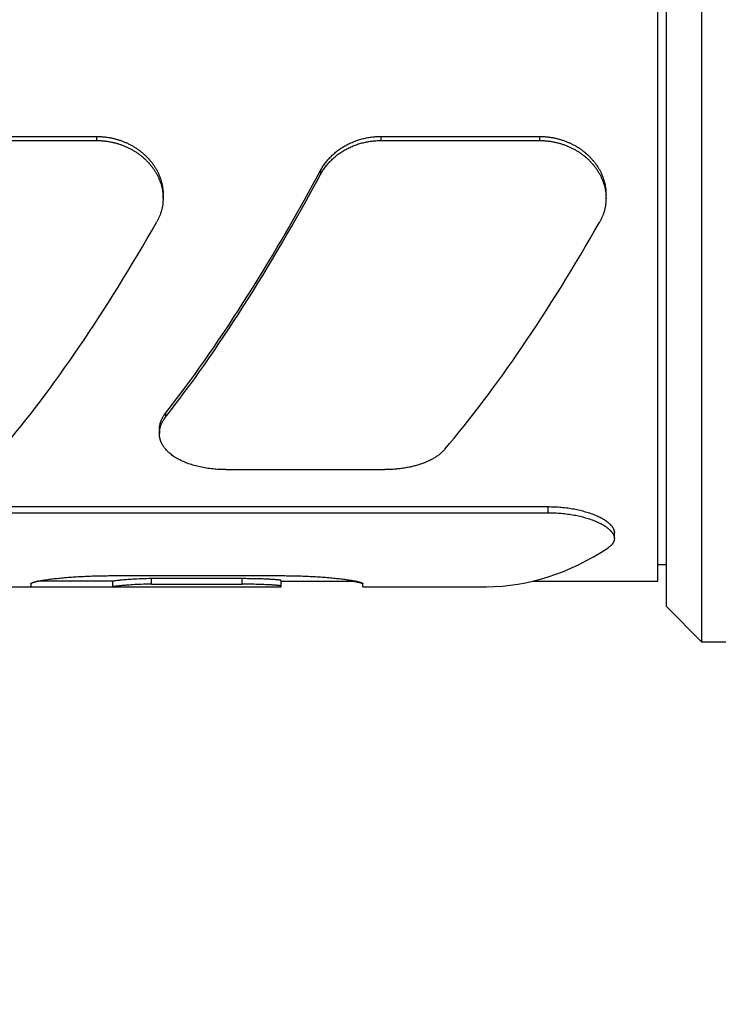
# Model space of a CAD drawing. Units: inches. Extents: x 0.2 to 21.8, y 0.2 to 16.8.
# Drawn here: x 7 to 7.7, y 3.6 to 4.5 of the extents above; entities that cross this region are included whole.
import ezdxf

# ---------------------------------------------------------------- set-up
doc = ezdxf.new("R2010")
doc.units = ezdxf.units.IN
doc.header["$LTSCALE"] = 1.21
doc.header["$MEASUREMENT"] = 0
doc.layers.get('0').update_dxf_attribs({"linetype": 'CONTINUOUS'})
doc.layers.add('3_ALL_AXES', color=7, linetype='CONTINUOUS')
doc.layers.add('7_ALL_FEATURES', color=7, linetype='CONTINUOUS')
doc.styles.get("Standard").update_dxf_attribs({"font": 'txt', "width": 0.8})
doc.dimstyles.new('DIMSTYLE_1', dxfattribs={"dimtxt": 0.1, "dimasz": 0.15, "dimexe": 0.18, "dimexo": 0.0625, "dimgap": 0.09, "dimtad": 0, "dimtih": 1, "dimtoh": 1, "dimzin": 4, "dimdsep": 46, "dimtxsty": 'STANDARD', "dimblk": '_FILLED', "dimblk1": '_FILLED', "dimblk2": '_FILLED', "dimcen": 0.09, "dimadec": 0, "dimazin": 0, "dimtp": 0.01, "dimtm": 0.01, "dimtfac": 1, "dimtofl": 0, "dimtmove": 0, "dimatfit": 3, "dimldrblk": '_FILLED', "dimfxl": 1, "dimtolj": 1, "dimtzin": 4, "dimarcsym": 0})

# ---------------------------------------------------------------- blocks, each defined once
blk = doc.blocks.new('_FILLED')
at = {"color": 0, "linetype": 'BYBLOCK'}
blk.add_solid([(0, 0), (-1, 0.1667), (-1, -0.1667)], dxfattribs=at)
blk = doc.blocks.new('*D3')
at = {"color": 2, "linetype": 'CONTINUOUS'}
for p, q in [((7.89554, 6.41354), (7.7369, 6.41354)), ((7.89554, 5.63711), (7.89554, 6.41354)), ((7.74914, 5.63711), (7.99554, 5.63711)), ((7.74914, 3.90337), (7.99554, 3.90337)), ((7.89554, 3.90337), (7.89554, 3.59337))]:
    blk.add_line(p, q, dxfattribs=at)
at = {"color": 2, "linetype": 'CONTINUOUS', "xscale": 0.15, "yscale": 0.15, "zscale": 0.15}
for p, rotation in [((7.89554, 5.63711), 270), ((7.89554, 3.90337), 90)]:
    blk.add_blockref('_FILLED', p, dxfattribs=dict(at, rotation=rotation))
at = {"color": 2, "linetype": 'CONTINUOUS', "insert": (7.6869, 6.46354), "char_height": 0.1, "width": 0.48, "attachment_point": 3, "line_spacing_factor": 0.9}
blk.add_mtext('(1.73)\\P[44]', dxfattribs=at)

msp = doc.modelspace()

# ---------------------------------------------------------------- linework, layer by layer
at = {"layer": '3_ALL_AXES', "color": 7, "linetype": 'CONTINUOUS'}
for p, q in [((7.61564, 3.97524), (7.61564, 5.56524)), ((7.61564, 3.99024), (7.62364, 3.99024)), ((7.50302, 3.97524), (7.61564, 3.97524)), ((7.68664, 3.92024), (7.65564, 3.92024))]:
    msp.add_line(p, q, dxfattribs=at)
at = {"layer": '7_ALL_FEATURES', "color": 7, "linetype": 'CONTINUOUS'}
for p, q in [((7.65564, 3.92024), (7.65564, 5.62024)), ((7.62364, 3.95225), (7.62364, 5.58823)), ((6.96553, 4.37655), (7.10897, 4.37655)), ((6.96553, 4.37288), (7.10897, 4.37288)), ((7.36553, 4.37655), (7.50897, 4.37655)), ((7.36553, 4.37288), (7.50897, 4.37288)), ((7.16897, 4.32065), (7.16897, 4.32425)), ((7.56897, 4.32065), (7.56897, 4.32425)), ((7.16564, 4.11212), (7.16564, 4.10852)), ((7.22564, 4.0759), (7.36908, 4.0759)), ((6.21452, 4.04248), (7.5165, 4.04248)), ((6.21452, 4.03703), (7.5165, 4.03703)), ((7.5765, 4.01367), (7.5765, 4.01896)), ((7.04946, 3.9728), (7.04946, 3.97024)), ((7.12346, 3.97524), (7.05592, 3.97524)), ((7.12346, 3.98022), (7.27546, 3.98022)), ((7.12346, 3.97024), (7.12346, 3.97524)), ((7.24046, 3.97751), (7.15846, 3.97751)), ((7.15846, 3.97249), (7.24046, 3.97249)), ((7.27546, 3.97024), (7.27546, 3.97584)), ((7.27546, 3.97524), (7.34301, 3.97524)), ((7.34946, 3.97024), (7.34946, 3.9728)), ((7.01946, 3.97024), (7.27546, 3.97024)), ((7.34946, 3.97024), (7.46146, 3.97024)), ((7.65564, 3.92024), (7.62364, 3.95224))]:
    msp.add_line(p, q, dxfattribs=at)
at = {"layer": '7_ALL_FEATURES', "color": 9, "linetype": 'CONTINUOUS'}
for p, q in [((7.10897, 4.37655), (7.10897, 4.37288)), ((7.36553, 4.37655), (7.36553, 4.37288)), ((7.50897, 4.37655), (7.50897, 4.37288)), ((7.31115, 4.34593), (7.31115, 4.34231)), ((7.17126, 4.1269), (7.17126, 4.12332)), ((7.5165, 4.04248), (7.5165, 4.03703)), ((7.15846, 3.97249), (7.15846, 3.97751)), ((7.24046, 3.97249), (7.24046, 3.97751))]:
    msp.add_line(p, q, dxfattribs=at)
at = {"layer": '7_ALL_FEATURES', "color": 7, "linetype": 'CONTINUOUS'}
for centre, major_axis, ratio, start_param, end_param in [((7.22938, 4.77024), (0.28864, 0.79045), 0.294295, -2.406573, -2.026736), ((7.22938, 4.77024), (0.29046, 0.79542), 0.294295, -2.405581, -2.028149), ((7.10523, 4.77024), (0.29046, 0.79542), 0.294295, -2.47013, -2.092699), ((7.50523, 4.77024), (0.29046, 0.79542), 0.294295, -2.47013, -2.092699), ((7.46146, 4.77024), (0, 0.8), 0.466308, -3.141593, -2.843912)]:
    msp.add_ellipse(centre, major_axis=major_axis, ratio=ratio, start_param=start_param, end_param=end_param, dxfattribs=at)
for points, knots in [([(7.10897, 4.37655), (7.10996, 4.37655), (7.11145, 4.37651), (7.11344, 4.3764), (7.11493, 4.37629), (7.11641, 4.37614), (7.11837, 4.37589), (7.12082, 4.37551), (7.12372, 4.37491), (7.12659, 4.37419), (7.12894, 4.37349), (7.13079, 4.37286), (7.13263, 4.37219), (7.13488, 4.37129), (7.13752, 4.37009), (7.13966, 4.36899), (7.14133, 4.36806), (7.14298, 4.3671), (7.14498, 4.36583), (7.14729, 4.36421), (7.14951, 4.3625), (7.15163, 4.36069), (7.15364, 4.35881), (7.15555, 4.35685), (7.15734, 4.35481), (7.15901, 4.35271), (7.16057, 4.35054), (7.162, 4.34832), (7.16331, 4.34605), (7.16449, 4.34373), (7.16536, 4.34177), (7.16599, 4.34018), (7.16657, 4.33858), (7.16722, 4.33657), (7.16785, 4.33413), (7.16835, 4.33167), (7.16871, 4.3292), (7.16892, 4.32673), (7.16897, 4.32507), (7.16897, 4.32425)], [0, 0, 0, 0, 0.033864, 0.05079, 0.067707, 0.084614, 0.101507, 0.135239, 0.168885, 0.202424, 0.235836, 0.25249, 0.269105, 0.302209, 0.335133, 0.367862, 0.384149, 0.400383, 0.43268, 0.464744, 0.496565, 0.528135, 0.559447, 0.590497, 0.621282, 0.651801, 0.682056, 0.712049, 0.741787, 0.771277, 0.800529, 0.815071, 0.829558, 0.858375, 0.886999, 0.91545, 0.943751, 0.971925, 1, 1, 1, 1]), ([(7.10897, 4.37288), (7.10996, 4.37288), (7.11145, 4.37285), (7.11344, 4.37274), (7.11492, 4.37262), (7.11641, 4.37247), (7.11837, 4.37223), (7.12082, 4.37184), (7.12372, 4.37125), (7.12658, 4.37053), (7.12894, 4.36983), (7.13079, 4.3692), (7.13262, 4.36854), (7.13487, 4.36763), (7.13751, 4.36643), (7.13966, 4.36534), (7.14133, 4.36441), (7.14297, 4.36345), (7.14497, 4.36218), (7.14729, 4.36057), (7.1495, 4.35885), (7.15162, 4.35705), (7.15364, 4.35517), (7.15554, 4.35321), (7.15734, 4.35118), (7.15901, 4.34908), (7.16057, 4.34692), (7.162, 4.3447), (7.16331, 4.34243), (7.16448, 4.34011), (7.16536, 4.33815), (7.16599, 4.33656), (7.16657, 4.33497), (7.16722, 4.33296), (7.16785, 4.33052), (7.16835, 4.32806), (7.16871, 4.3256), (7.16892, 4.32312), (7.16897, 4.32147), (7.16897, 4.32065)], [0, 0, 0, 0, 0.033876, 0.050809, 0.067733, 0.084646, 0.101545, 0.13529, 0.168947, 0.202497, 0.23592, 0.252578, 0.269198, 0.302311, 0.335243, 0.367978, 0.384269, 0.400506, 0.432807, 0.464875, 0.496698, 0.528268, 0.55958, 0.590628, 0.62141, 0.651925, 0.682174, 0.71216, 0.74189, 0.77137, 0.800612, 0.815149, 0.829631, 0.858436, 0.887048, 0.915487, 0.943775, 0.971937, 1, 1, 1, 1]), ([(7.31115, 4.34593), (7.31175, 4.34704), (7.31271, 4.34867), (7.31411, 4.35079), (7.31523, 4.35235), (7.31641, 4.35387), (7.31807, 4.35587), (7.3203, 4.35828), (7.3227, 4.36054), (7.32473, 4.36227), (7.32631, 4.36352), (7.32794, 4.36472), (7.32962, 4.36588), (7.33134, 4.36698), (7.33311, 4.36803), (7.33492, 4.36903), (7.33677, 4.36997), (7.33866, 4.37086), (7.34059, 4.37168), (7.34254, 4.37245), (7.34453, 4.37315), (7.34655, 4.37379), (7.34928, 4.37456), (7.35274, 4.37535), (7.35697, 4.37604), (7.36124, 4.37645), (7.3641, 4.37655), (7.36553, 4.37655)], [0, 0, 0, 0, 0.057719, 0.086852, 0.116167, 0.145668, 0.175353, 0.235271, 0.295924, 0.326524, 0.357301, 0.38825, 0.419366, 0.450645, 0.482081, 0.513668, 0.545399, 0.577268, 0.609265, 0.641385, 0.673617, 0.705953, 0.738384, 0.803484, 0.868843, 0.934377, 1, 1, 1, 1]), ([(7.31115, 4.34231), (7.31175, 4.34341), (7.31271, 4.34505), (7.31411, 4.34716), (7.31523, 4.34872), (7.31641, 4.35024), (7.31807, 4.35224), (7.3203, 4.35464), (7.3227, 4.3569), (7.32473, 4.35862), (7.32631, 4.35987), (7.32794, 4.36108), (7.32962, 4.36223), (7.33134, 4.36333), (7.33311, 4.36438), (7.33492, 4.36538), (7.33677, 4.36632), (7.33866, 4.3672), (7.34059, 4.36802), (7.34255, 4.36879), (7.34453, 4.36949), (7.34655, 4.37013), (7.34928, 4.3709), (7.35275, 4.37169), (7.35697, 4.37238), (7.36124, 4.37279), (7.3641, 4.37288), (7.36553, 4.37288)], [0, 0, 0, 0, 0.057696, 0.086818, 0.116124, 0.145615, 0.175293, 0.235197, 0.29584, 0.326437, 0.357211, 0.388158, 0.419274, 0.450553, 0.48199, 0.513579, 0.545312, 0.577184, 0.609185, 0.641309, 0.673546, 0.705888, 0.738325, 0.803437, 0.868811, 0.934361, 1, 1, 1, 1]), ([(7.50897, 4.37655), (7.50996, 4.37655), (7.51145, 4.37651), (7.51344, 4.3764), (7.51493, 4.37629), (7.51641, 4.37614), (7.51837, 4.37589), (7.52082, 4.37551), (7.52372, 4.37491), (7.52659, 4.37419), (7.52894, 4.37349), (7.53079, 4.37286), (7.53263, 4.37219), (7.53488, 4.37129), (7.53752, 4.37009), (7.53966, 4.36899), (7.54133, 4.36806), (7.54298, 4.3671), (7.54498, 4.36583), (7.54729, 4.36421), (7.54951, 4.3625), (7.55163, 4.36069), (7.55364, 4.35881), (7.55555, 4.35685), (7.55734, 4.35481), (7.55901, 4.35271), (7.56057, 4.35054), (7.562, 4.34832), (7.56331, 4.34605), (7.56449, 4.34373), (7.56536, 4.34177), (7.56599, 4.34018), (7.56657, 4.33858), (7.56722, 4.33657), (7.56785, 4.33413), (7.56835, 4.33167), (7.56871, 4.3292), (7.56892, 4.32673), (7.56897, 4.32507), (7.56897, 4.32425)], [0, 0, 0, 0, 0.033864, 0.05079, 0.067707, 0.084614, 0.101507, 0.135239, 0.168885, 0.202424, 0.235836, 0.25249, 0.269105, 0.302209, 0.335133, 0.367862, 0.384149, 0.400383, 0.43268, 0.464744, 0.496565, 0.528135, 0.559447, 0.590497, 0.621282, 0.651801, 0.682056, 0.712049, 0.741787, 0.771277, 0.800529, 0.815071, 0.829558, 0.858375, 0.886999, 0.91545, 0.943751, 0.971925, 1, 1, 1, 1]), ([(7.50897, 4.37288), (7.50996, 4.37288), (7.51145, 4.37285), (7.51344, 4.37274), (7.51492, 4.37262), (7.51641, 4.37247), (7.51837, 4.37223), (7.52082, 4.37184), (7.52372, 4.37125), (7.52658, 4.37053), (7.52894, 4.36983), (7.53079, 4.3692), (7.53262, 4.36854), (7.53487, 4.36763), (7.53751, 4.36643), (7.53966, 4.36534), (7.54133, 4.36441), (7.54297, 4.36345), (7.54497, 4.36218), (7.54729, 4.36057), (7.5495, 4.35885), (7.55162, 4.35705), (7.55364, 4.35517), (7.55554, 4.35321), (7.55734, 4.35118), (7.55901, 4.34908), (7.56057, 4.34692), (7.562, 4.3447), (7.56331, 4.34243), (7.56448, 4.34011), (7.56536, 4.33815), (7.56599, 4.33656), (7.56657, 4.33497), (7.56722, 4.33296), (7.56785, 4.33052), (7.56835, 4.32806), (7.56871, 4.3256), (7.56892, 4.32312), (7.56897, 4.32147), (7.56897, 4.32065)], [0, 0, 0, 0, 0.033876, 0.050809, 0.067733, 0.084646, 0.101545, 0.13529, 0.168947, 0.202497, 0.23592, 0.252578, 0.269198, 0.302311, 0.335243, 0.367978, 0.384269, 0.400506, 0.432807, 0.464875, 0.496698, 0.528268, 0.55958, 0.590628, 0.62141, 0.651925, 0.682174, 0.71216, 0.74189, 0.77137, 0.800612, 0.815149, 0.829631, 0.858436, 0.887048, 0.915487, 0.943775, 0.971937, 1, 1, 1, 1]), ([(7.16897, 4.32065), (7.16897, 4.31974), (7.16891, 4.31791), (7.16864, 4.31518), (7.16827, 4.31293), (7.16789, 4.31114), (7.16745, 4.30937), (7.16692, 4.30761), (7.1663, 4.30588), (7.1658, 4.30459), (7.16525, 4.30332), (7.16446, 4.30164), (7.16381, 4.30041), (7.16335, 4.2996)], [0, 0, 0, 0, 0.12441, 0.248635, 0.372848, 0.435014, 0.497244, 0.621969, 0.684525, 0.747235, 0.810118, 0.873196, 1, 1, 1, 1]), ([(7.56897, 4.32065), (7.56897, 4.31974), (7.56891, 4.31791), (7.56864, 4.31518), (7.56827, 4.31293), (7.56789, 4.31114), (7.56745, 4.30937), (7.56692, 4.30761), (7.5663, 4.30588), (7.5658, 4.30459), (7.56525, 4.30332), (7.56446, 4.30164), (7.56381, 4.30041), (7.56335, 4.2996)], [0, 0, 0, 0, 0.12441, 0.248635, 0.372848, 0.435014, 0.497244, 0.621969, 0.684525, 0.747235, 0.810118, 0.873196, 1, 1, 1, 1]), ([(7.16564, 4.11212), (7.16564, 4.11243), (7.16565, 4.11305), (7.16572, 4.11399), (7.16583, 4.11493), (7.16599, 4.11586), (7.16619, 4.1168), (7.16643, 4.11774), (7.16672, 4.11867), (7.16705, 4.11961), (7.16743, 4.12054), (7.16784, 4.12147), (7.16831, 4.12239), (7.16881, 4.12331), (7.16936, 4.12422), (7.17016, 4.12544), (7.1708, 4.12632), (7.17126, 4.1269)], [0, 0, 0, 0, 0.05788, 0.116026, 0.174525, 0.233461, 0.292914, 0.352962, 0.413678, 0.475131, 0.537386, 0.600502, 0.664535, 0.729535, 0.795546, 0.862608, 1, 1, 1, 1]), ([(7.16564, 4.10852), (7.16564, 4.10883), (7.16565, 4.10945), (7.16572, 4.11039), (7.16583, 4.11133), (7.16599, 4.11227), (7.16619, 4.11321), (7.16643, 4.11415), (7.16672, 4.11508), (7.16705, 4.11602), (7.16743, 4.11695), (7.16784, 4.11788), (7.16831, 4.1188), (7.16881, 4.11972), (7.16936, 4.12064), (7.17016, 4.12185), (7.1708, 4.12274), (7.17126, 4.12332)], [0, 0, 0, 0, 0.057903, 0.116071, 0.17459, 0.233543, 0.29301, 0.353069, 0.413793, 0.47525, 0.537505, 0.600617, 0.664641, 0.729629, 0.795623, 0.862664, 1, 1, 1, 1]), ([(7.22564, 4.0759), (7.22464, 4.0759), (7.22266, 4.07592), (7.21969, 4.07604), (7.21673, 4.07623), (7.2138, 4.07649), (7.2109, 4.07683), (7.20803, 4.07725), (7.20522, 4.07773), (7.20245, 4.07829), (7.19975, 4.07892), (7.19711, 4.07962), (7.19455, 4.08039), (7.19206, 4.08122), (7.18966, 4.08212), (7.18734, 4.08308), (7.18512, 4.0841), (7.183, 4.08519), (7.18099, 4.08632), (7.17908, 4.08752), (7.17729, 4.08876), (7.17561, 4.09006), (7.17431, 4.09118), (7.17332, 4.09211), (7.1724, 4.09304), (7.17131, 4.09422), (7.17032, 4.09545), (7.1696, 4.09646), (7.16909, 4.09722), (7.16862, 4.09798), (7.16818, 4.09876), (7.16778, 4.09954), (7.16741, 4.10033), (7.16707, 4.10112), (7.16677, 4.10192), (7.1665, 4.10273), (7.16627, 4.10355), (7.16608, 4.10437), (7.16592, 4.10519), (7.16579, 4.10602), (7.1657, 4.10685), (7.16565, 4.10768), (7.16564, 4.10824), (7.16564, 4.10852)], [0, 0, 0, 0, 0.039962, 0.079845, 0.119569, 0.159057, 0.198232, 0.237022, 0.275358, 0.313172, 0.350405, 0.386998, 0.4229, 0.458065, 0.492453, 0.526029, 0.558766, 0.590644, 0.621649, 0.651776, 0.681027, 0.709413, 0.736956, 0.75042, 0.763686, 0.789639, 0.814868, 0.827231, 0.839437, 0.851494, 0.863413, 0.875204, 0.886879, 0.898449, 0.909926, 0.921323, 0.932653, 0.94393, 0.955167, 0.966379, 0.977578, 0.988781, 1, 1, 1, 1]), ([(7.42346, 4.09431), (7.42285, 4.0936), (7.42188, 4.09257), (7.42049, 4.09126), (7.41937, 4.09029), (7.41819, 4.08935), (7.41695, 4.08843), (7.41564, 4.08754), (7.41428, 4.08667), (7.41287, 4.08583), (7.41139, 4.08503), (7.40987, 4.08425), (7.40829, 4.0835), (7.40666, 4.08278), (7.40498, 4.0821), (7.40326, 4.08145), (7.40149, 4.08083), (7.39968, 4.08024), (7.39783, 4.07969), (7.39594, 4.07918), (7.39401, 4.0787), (7.39205, 4.07825), (7.39007, 4.07785), (7.38805, 4.07748), (7.38601, 4.07715), (7.38394, 4.07685), (7.38186, 4.0766), (7.37975, 4.07638), (7.37764, 4.07621), (7.37551, 4.07607), (7.37337, 4.07597), (7.37122, 4.07591), (7.36979, 4.0759), (7.36908, 4.0759)], [0, 0, 0, 0, 0.047506, 0.072033, 0.097096, 0.122711, 0.148888, 0.175635, 0.202956, 0.230854, 0.259327, 0.288371, 0.31798, 0.348146, 0.378857, 0.410099, 0.441857, 0.474113, 0.506848, 0.540038, 0.57366, 0.607688, 0.642096, 0.676853, 0.71193, 0.747295, 0.782914, 0.818754, 0.854779, 0.890953, 0.927239, 0.963601, 1, 1, 1, 1]), ([(7.5165, 4.04248), (7.51752, 4.04248), (7.51955, 4.04246), (7.52259, 4.04236), (7.52561, 4.04219), (7.5286, 4.04195), (7.53156, 4.04165), (7.53447, 4.04129), (7.53733, 4.04087), (7.54012, 4.04038), (7.54285, 4.03985), (7.54551, 4.03925), (7.54808, 4.03861), (7.55057, 4.03792), (7.55296, 4.03719), (7.55526, 4.03642), (7.55746, 4.03561), (7.55955, 4.03476), (7.56153, 4.03389), (7.56311, 4.03312), (7.56431, 4.0325), (7.56518, 4.03203), (7.56601, 4.03156), (7.56681, 4.03108), (7.56759, 4.0306), (7.56833, 4.03011), (7.56904, 4.02962), (7.56973, 4.02912), (7.57038, 4.02863), (7.571, 4.02812), (7.57158, 4.02762), (7.57214, 4.02711), (7.57266, 4.02661), (7.57315, 4.0261), (7.57361, 4.02559), (7.57403, 4.02507), (7.57443, 4.02456), (7.5749, 4.02389), (7.57531, 4.0232), (7.57566, 4.02251), (7.57588, 4.022), (7.57607, 4.02149), (7.57623, 4.02098), (7.57635, 4.02047), (7.57644, 4.01996), (7.57649, 4.01946), (7.5765, 4.01912), (7.5765, 4.01896)], [0, 0, 0, 0, 0.044658, 0.089202, 0.133516, 0.177488, 0.221011, 0.263981, 0.306299, 0.347871, 0.388611, 0.428439, 0.467281, 0.50507, 0.541745, 0.577254, 0.611547, 0.644584, 0.676331, 0.706758, 0.721471, 0.735846, 0.749881, 0.763576, 0.77693, 0.789942, 0.802614, 0.814946, 0.826939, 0.838595, 0.849919, 0.860913, 0.871583, 0.881934, 0.891973, 0.901708, 0.911149, 0.920307, 0.937822, 0.946212, 0.954381, 0.962348, 0.970135, 0.977767, 0.985269, 0.99267, 1, 1, 1, 1]), ([(7.5165, 4.03703), (7.51752, 4.03703), (7.51955, 4.037), (7.52259, 4.0369), (7.5256, 4.03673), (7.5286, 4.0365), (7.53155, 4.0362), (7.53446, 4.03584), (7.53732, 4.03542), (7.54011, 4.03494), (7.54284, 4.03441), (7.5455, 4.03382), (7.54807, 4.03318), (7.55056, 4.0325), (7.55295, 4.03177), (7.55525, 4.03101), (7.55745, 4.0302), (7.55954, 4.02936), (7.56152, 4.02849), (7.5631, 4.02774), (7.56431, 4.02712), (7.56517, 4.02665), (7.566, 4.02618), (7.56681, 4.02571), (7.56758, 4.02523), (7.56833, 4.02475), (7.56904, 4.02426), (7.56972, 4.02377), (7.57037, 4.02327), (7.57099, 4.02277), (7.57158, 4.02227), (7.57214, 4.02177), (7.57266, 4.02127), (7.57315, 4.02076), (7.57361, 4.02025), (7.57403, 4.01974), (7.57442, 4.01923), (7.5749, 4.01856), (7.57531, 4.01788), (7.57566, 4.0172), (7.57588, 4.01669), (7.57607, 4.01618), (7.57623, 4.01567), (7.57635, 4.01517), (7.57644, 4.01467), (7.57649, 4.01417), (7.5765, 4.01383), (7.5765, 4.01367)], [0, 0, 0, 0, 0.044697, 0.08928, 0.133632, 0.177644, 0.221206, 0.264214, 0.30657, 0.34818, 0.388957, 0.42882, 0.467696, 0.505517, 0.542221, 0.577756, 0.612072, 0.645128, 0.676889, 0.707325, 0.72204, 0.736416, 0.750452, 0.764145, 0.777495, 0.790502, 0.803167, 0.81549, 0.827473, 0.839118, 0.850427, 0.861405, 0.872057, 0.882389, 0.892406, 0.902117, 0.911533, 0.920664, 0.938117, 0.946475, 0.95461, 0.962541, 0.970291, 0.977884, 0.985347, 0.992709, 1, 1, 1, 1]), ([(7.5765, 4.01367), (7.5765, 4.01348), (7.57649, 4.01311), (7.57642, 4.01256), (7.57631, 4.01201), (7.57616, 4.01146), (7.57596, 4.01092), (7.57571, 4.01039), (7.57543, 4.00986), (7.57509, 4.00934), (7.57472, 4.00882), (7.5743, 4.00831), (7.57384, 4.00781), (7.57333, 4.00732), (7.57278, 4.00683), (7.57219, 4.00635), (7.57155, 4.00588), (7.57111, 4.00557), (7.57088, 4.00542)], [0, 0, 0, 0, 0.053454, 0.106874, 0.160565, 0.214826, 0.269951, 0.326221, 0.3839, 0.443237, 0.504453, 0.567751, 0.633314, 0.701304, 0.771858, 0.845092, 0.921109, 1, 1, 1, 1]), ([(7.04946, 3.9728), (7.04946, 3.97281), (7.04947, 3.97284), (7.04947, 3.97288), (7.04949, 3.97294), (7.04952, 3.97301), (7.04957, 3.97308), (7.04963, 3.97315), (7.04971, 3.97322), (7.0498, 3.97329), (7.0499, 3.97337), (7.05001, 3.97344), (7.05014, 3.97352), (7.05028, 3.97359), (7.05043, 3.97367), (7.0506, 3.97374), (7.05078, 3.97382), (7.05097, 3.9739), (7.05117, 3.97398), (7.05139, 3.97405), (7.0517, 3.97416), (7.05212, 3.9743), (7.05267, 3.97446), (7.05326, 3.97462), (7.0539, 3.97478), (7.05459, 3.97495), (7.05532, 3.97511), (7.05609, 3.97528), (7.0569, 3.97544), (7.05776, 3.97561), (7.05866, 3.97577), (7.05959, 3.97593), (7.06057, 3.9761), (7.06158, 3.97626), (7.06262, 3.97642), (7.06408, 3.97664), (7.06599, 3.9769), (7.06836, 3.97721), (7.07085, 3.97751), (7.07345, 3.9778), (7.07614, 3.97807), (7.07892, 3.97833), (7.08179, 3.97858), (7.08473, 3.97882), (7.08773, 3.97903), (7.09079, 3.97924), (7.09391, 3.97942), (7.09816, 3.97964), (7.10356, 3.97987), (7.11013, 3.98007), (7.11678, 3.9802), (7.12123, 3.98022), (7.12346, 3.98022)], [0, 0, 0, 0, 0.00045, 0.000907, 0.001859, 0.002887, 0.004013, 0.005257, 0.00663, 0.008143, 0.009801, 0.011611, 0.013575, 0.015697, 0.017976, 0.020416, 0.023015, 0.025776, 0.028697, 0.031778, 0.035018, 0.041974, 0.049559, 0.057762, 0.066573, 0.07598, 0.08597, 0.096529, 0.107643, 0.119297, 0.131476, 0.144165, 0.157349, 0.171013, 0.185139, 0.199714, 0.230146, 0.262189, 0.295724, 0.330638, 0.36682, 0.404166, 0.442575, 0.481951, 0.522203, 0.563243, 0.604987, 0.647355, 0.733657, 0.821563, 0.910521, 1, 1, 1, 1]), ([(7.15846, 3.97751), (7.1554, 3.97751), (7.14976, 3.97741), (7.14209, 3.97704), (7.13596, 3.97658), (7.1313, 3.97615), (7.12789, 3.97578), (7.12541, 3.97549), (7.12406, 3.97531), (7.12346, 3.97524)], [0, 0, 0, 0, 0.26155, 0.482731, 0.655758, 0.786965, 0.883107, 0.94892, 1, 1, 1, 1]), ([(7.15846, 3.97249), (7.1554, 3.97249), (7.14976, 3.9724), (7.14209, 3.97203), (7.13596, 3.97158), (7.1313, 3.97114), (7.12789, 3.97078), (7.12541, 3.97048), (7.12406, 3.97031), (7.12346, 3.97024)], [0, 0, 0, 0, 0.261557, 0.482744, 0.655772, 0.786977, 0.883114, 0.948924, 1, 1, 1, 1]), ([(7.27546, 3.97584), (7.27546, 3.97584), (7.27546, 3.97585), (7.27546, 3.97586), (7.27546, 3.97587), (7.27545, 3.97587), (7.27544, 3.97588), (7.27543, 3.97589), (7.27541, 3.97591), (7.27538, 3.97592), (7.27535, 3.97594), (7.27531, 3.97596), (7.27526, 3.97597), (7.2752, 3.97599), (7.27514, 3.97601), (7.27507, 3.97602), (7.27497, 3.97605), (7.27483, 3.97608), (7.27464, 3.97611), (7.27443, 3.97615), (7.27419, 3.97618), (7.27393, 3.97622), (7.27364, 3.97626), (7.27334, 3.97629), (7.27301, 3.97633), (7.27266, 3.97637), (7.27216, 3.97642), (7.27147, 3.97648), (7.2706, 3.97656), (7.26966, 3.97663), (7.26864, 3.9767), (7.26757, 3.97677), (7.26644, 3.97684), (7.26526, 3.97691), (7.26359, 3.97699), (7.2614, 3.97709), (7.25866, 3.9772), (7.2558, 3.97729), (7.25285, 3.97737), (7.24982, 3.97743), (7.24673, 3.97747), (7.24361, 3.9775), (7.24151, 3.97751), (7.24046, 3.97751)], [0, 0, 0, 0, 0.000221, 0.000452, 0.000702, 0.000977, 0.001283, 0.001622, 0.00241, 0.003355, 0.004466, 0.005745, 0.007197, 0.008822, 0.01062, 0.012592, 0.014738, 0.01955, 0.025049, 0.031226, 0.038073, 0.045578, 0.053728, 0.062509, 0.071907, 0.081907, 0.092493, 0.115359, 0.140376, 0.167412, 0.196328, 0.22699, 0.259271, 0.293052, 0.328214, 0.40222, 0.480439, 0.562107, 0.646534, 0.733097, 0.821219, 0.910358, 1, 1, 1, 1]), ([(7.27546, 3.97084), (7.27546, 3.97084), (7.27546, 3.97085), (7.27546, 3.97085), (7.27546, 3.97086), (7.27545, 3.97087), (7.27544, 3.97088), (7.27543, 3.97089), (7.27541, 3.9709), (7.27538, 3.97092), (7.27535, 3.97093), (7.27531, 3.97095), (7.27526, 3.97097), (7.2752, 3.97098), (7.27514, 3.971), (7.27507, 3.97102), (7.27497, 3.97104), (7.27483, 3.97107), (7.27464, 3.97111), (7.27443, 3.97114), (7.27419, 3.97118), (7.27393, 3.97121), (7.27364, 3.97125), (7.27334, 3.97129), (7.27301, 3.97132), (7.27266, 3.97136), (7.27216, 3.97141), (7.27147, 3.97147), (7.2706, 3.97155), (7.26966, 3.97162), (7.26864, 3.97169), (7.26757, 3.97176), (7.26644, 3.97183), (7.26526, 3.9719), (7.26359, 3.97198), (7.2614, 3.97208), (7.25866, 3.97219), (7.2558, 3.97228), (7.25285, 3.97235), (7.24982, 3.97242), (7.24673, 3.97246), (7.24361, 3.97248), (7.24151, 3.97249), (7.24046, 3.97249)], [0, 0, 0, 0, 0.000219, 0.000449, 0.000698, 0.000972, 0.001277, 0.001615, 0.002401, 0.003345, 0.004454, 0.005733, 0.007184, 0.008808, 0.010605, 0.012577, 0.014722, 0.019533, 0.025031, 0.031208, 0.038054, 0.045558, 0.053707, 0.062488, 0.071886, 0.081886, 0.092472, 0.115337, 0.140354, 0.16739, 0.196307, 0.22697, 0.259251, 0.293033, 0.328195, 0.402203, 0.480425, 0.562095, 0.646524, 0.73309, 0.821214, 0.910355, 1, 1, 1, 1]), ([(7.27546, 3.98022), (7.2777, 3.98022), (7.28215, 3.9802), (7.2888, 3.98007), (7.29537, 3.97987), (7.30077, 3.97964), (7.30502, 3.97942), (7.30813, 3.97924), (7.3112, 3.97903), (7.3142, 3.97882), (7.31714, 3.97858), (7.32, 3.97833), (7.32279, 3.97807), (7.32548, 3.9778), (7.32808, 3.97751), (7.33057, 3.97721), (7.33294, 3.9769), (7.33485, 3.97664), (7.33631, 3.97642), (7.33735, 3.97626), (7.33836, 3.9761), (7.33934, 3.97593), (7.34027, 3.97577), (7.34117, 3.97561), (7.34203, 3.97544), (7.34284, 3.97528), (7.34361, 3.97511), (7.34434, 3.97495), (7.34503, 3.97478), (7.34567, 3.97462), (7.34626, 3.97446), (7.3468, 3.9743), (7.34723, 3.97416), (7.34754, 3.97405), (7.34776, 3.97398), (7.34796, 3.9739), (7.34815, 3.97382), (7.34833, 3.97374), (7.3485, 3.97367), (7.34865, 3.97359), (7.34879, 3.97352), (7.34892, 3.97344), (7.34903, 3.97337), (7.34913, 3.97329), (7.34922, 3.97322), (7.3493, 3.97315), (7.34936, 3.97308), (7.3494, 3.97301), (7.34944, 3.97294), (7.34946, 3.97288), (7.34946, 3.97284), (7.34946, 3.97281), (7.34946, 3.9728)], [0, 0, 0, 0, 0.089479, 0.178437, 0.266343, 0.352645, 0.395013, 0.436757, 0.477797, 0.518049, 0.557425, 0.595834, 0.63318, 0.669362, 0.704276, 0.737811, 0.769854, 0.800286, 0.814861, 0.828987, 0.842651, 0.855835, 0.868524, 0.880703, 0.892357, 0.903471, 0.91403, 0.92402, 0.933427, 0.942238, 0.950441, 0.958026, 0.964982, 0.968222, 0.971303, 0.974224, 0.976985, 0.979584, 0.982024, 0.984303, 0.986425, 0.988389, 0.990199, 0.991857, 0.99337, 0.994743, 0.995987, 0.997113, 0.998141, 0.999093, 0.99955, 1, 1, 1, 1]), ([(7.34946, 3.97234), (7.34946, 3.97236), (7.34946, 3.97238), (7.34945, 3.97243), (7.34943, 3.97249), (7.3494, 3.97254), (7.34937, 3.97258), (7.34934, 3.97262), (7.3493, 3.97266), (7.34925, 3.9727), (7.3492, 3.97274), (7.34915, 3.97278), (7.34909, 3.97282), (7.34902, 3.97287), (7.34895, 3.97291), (7.34887, 3.97295), (7.34876, 3.97301), (7.34861, 3.97308), (7.34841, 3.97317), (7.34819, 3.97326), (7.34796, 3.97335), (7.3477, 3.97344), (7.34742, 3.97353), (7.34712, 3.97362), (7.34681, 3.97371), (7.34647, 3.9738), (7.34612, 3.9739), (7.34575, 3.97399), (7.34521, 3.97412), (7.3445, 3.97428), (7.34359, 3.97447), (7.34262, 3.97466), (7.34158, 3.97486), (7.34048, 3.97505), (7.33972, 3.97518), (7.33933, 3.97524)], [0, 0, 0, 0, 0.003569, 0.007236, 0.015088, 0.019384, 0.023976, 0.028893, 0.034161, 0.0398, 0.045825, 0.05225, 0.059085, 0.066338, 0.074015, 0.082122, 0.090662, 0.109053, 0.129208, 0.151137, 0.174841, 0.200316, 0.227554, 0.256546, 0.287281, 0.319745, 0.35392, 0.389787, 0.427326, 0.507341, 0.593791, 0.686482, 0.785218, 0.889795, 1, 1, 1, 1])]:
    msp.add_open_spline(points, degree=3, knots=knots, dxfattribs=at)

# ---------------------------------------------------------------- dimensions: what is measured, and where the dimension line sits
at = {"color": 2, "linetype": 'CONTINUOUS'}
dim = msp.add_linear_dim(base=(7.89554, 3.90337), p1=(7.74914, 5.63711), p2=(7.74914, 3.90337), angle=270, text='(<>)', dimstyle='DIMSTYLE_1', dxfattribs=at)
dim.commit()
dim.dimension.update_dxf_attribs({"geometry": '*D3', "text_midpoint": (7.2869, 6.33854), "dimtype": 160})

doc.saveas('drawing.dxf')
